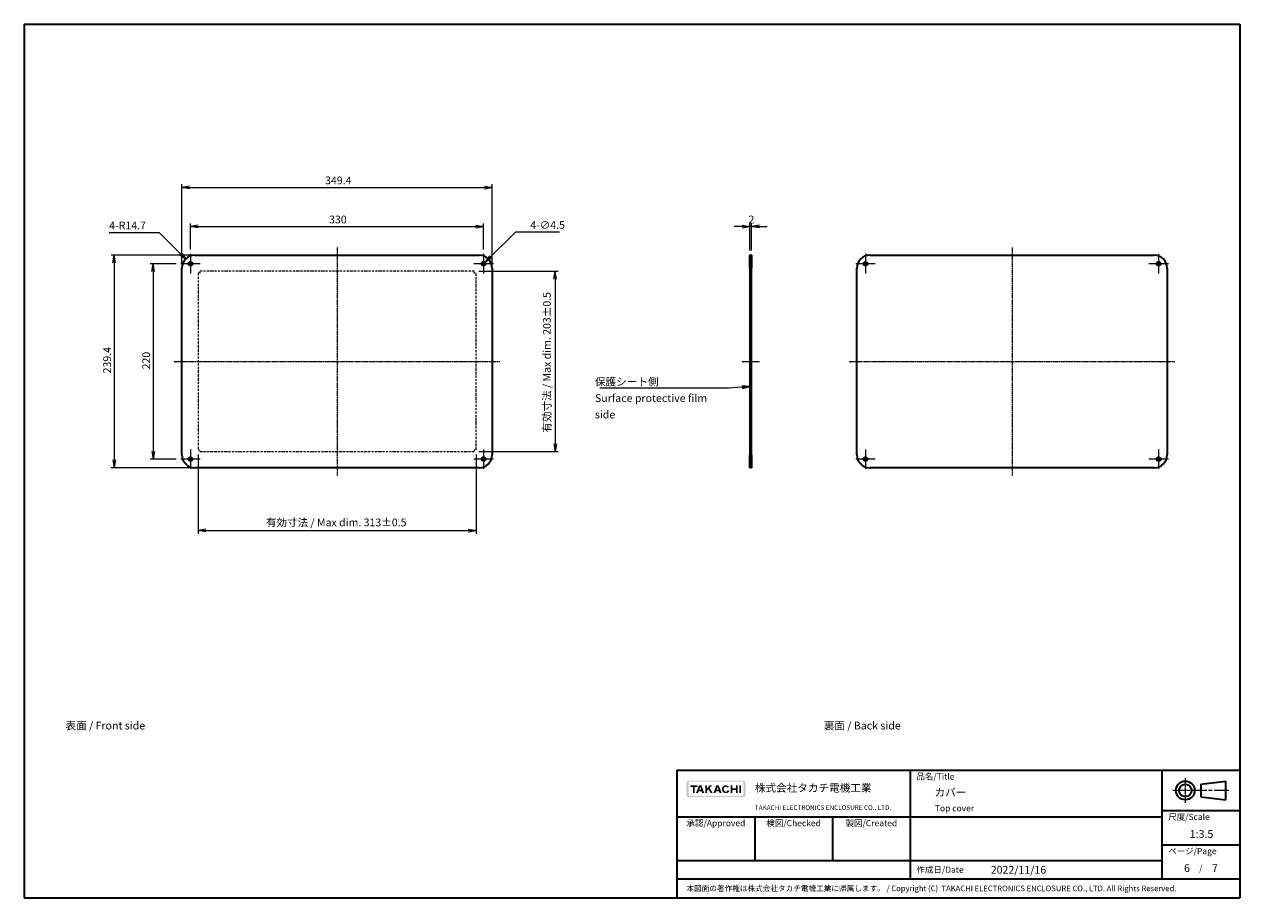
# Model space of a CAD drawing. Units: millimetres. Extents: x 0 to 8858, y 0 to 1405.
# Drawn here: x 6111 to 7479, y 0 to 984 of the extents above; entities that cross this region are included whole.
import ezdxf
from ezdxf.enums import TextEntityAlignment as Align

# ---------------------------------------------------------------- set-up
doc = ezdxf.new("R2010")
doc.units = ezdxf.units.MM
doc.linetypes.add('CHAIN', pattern=[0.35429999999999995, 0.2362, -0.0295, 0.0591, -0.0295])
doc.linetypes.add('DASH_DOUBLE_DOT', pattern=[0.43979999999999997, 0.24, -0.06, 0.0098, -0.06, 0.01, -0.06])
for name, color, linetype, lineweight in [('Border (ISO)', 7, 'Continuous', 35), ('Center Mark (ISO)', 131, 'Continuous', 18), ('Centerline (ISO)', 131, 'Continuous', 18), ('Dimension (ISO)', 7, 'Continuous', 18), ('Dimension (ISO) @ 1', 7, 'Continuous', 18), ('Hatch (ISO)', 1, 'Continuous', 18), ('Sketch Geometry (ISO)', 7, 'Continuous', 18), ('Symbol (ISO)', 7, 'Continuous', 18), ('Symbol (ISO) @ 1', 7, 'Continuous', 18), ('Title (ISO)', 7, 'Continuous', 35), ('Visible (ISO)', 7, 'Continuous', 35), ('Visible Narrow (ISO)', 7, 'Continuous', 25)]:
    doc.layers.add(name, color=color, linetype=linetype, lineweight=lineweight)
doc.styles.add('Note Text (TK)', font='MS PGothic.ttf')
doc.styles.add('文字スタイル40', font='MS PGothic.ttf')
doc.styles.add('文字スタイル67', font='arial.ttf')
doc.dimstyles.new('Default - Method 1b (TK)', dxfattribs={"dimscale": 4, "dimtxt": 2.5, "dimasz": 2.5, "dimexe": 1, "dimexo": 1.499999999999999, "dimgap": 1, "dimtad": 1, "dimtoh": 1, "dimrnd": 1e-08, "dimdsep": 46, "dimtxsty": 'Note Text (TK)', "dimblk": 'OPEN', "dimcen": 0.09, "dimdle": 5, "dimclrd": 100, "dimclre": 100, "dimclrt": 7, "dimadec": 1, "dimazin": 1, "dimtfac": 1, "dimtmove": 0, "dimatfit": 3, "dimldrblk": 'OPEN', "dimfxl": 1, "dimtolj": 1, "dimlwd": -1, "dimlwe": -1, "dimarcsym": 0})
doc.dimstyles.new('Default - Method 1b (TK)$7', dxfattribs={"dimscale": 1.5, "dimtxt": 2.5, "dimasz": 2.5, "dimexe": 1, "dimexo": 1.499999999999999, "dimgap": 1, "dimtad": 1, "dimtoh": 1, "dimrnd": 1e-08, "dimdsep": 46, "dimtxsty": 'Note Text (TK)', "dimblk": 'OPEN', "dimcen": 0.09, "dimdle": 5, "dimclrd": 100, "dimclre": 100, "dimclrt": 7, "dimadec": 1, "dimazin": 1, "dimtfac": 1, "dimtmove": 0, "dimatfit": 3, "dimldrblk": 'OPEN', "dimfxl": 1, "dimtolj": 1, "dimlwd": -1, "dimlwe": -1, "dimarcsym": 0})

# ---------------------------------------------------------------- blocks, each defined once
blk = doc.blocks.new('図面枠 tk図枠')
at = {"layer": 'Border (ISO)'}
for p, q in [((14.49999999999999, 289), (405.4999999999999, 289)), ((14.49999999999999, 289), (14.50000000000001, 8.000000000000007)), ((405.4999999999999, 289), (405.4999999999999, 8.000000000000007)), ((14.50000000000001, 8.000000000000007), (405.4999999999999, 8.000000000000007))]:
    blk.add_line(p, q, dxfattribs=at)
blk = doc.blocks.new('表題欄 tk表題欄')
at = {"layer": 'Hatch (ISO)'}
h = blk.add_hatch(color=256, dxfattribs=at)
edge = h.paths.add_edge_path(flags=0)
edge.add_arc((95.444849922821, 237.346881026017), 0.5958259999999996, 269.9999999999897, 360)
edge.add_line((96.040675922821, 237.3468810260171), (96.04067592282095, 240.7585970260168))
edge.add_arc((95.44484992282096, 240.7585970260169), 0.5958259999999996, 0, 90.0000000000068)
edge.add_line((95.44484992282091, 241.3544230260169), (79.00658192282103, 241.3544230260169))
edge.add_arc((79.00658192282103, 240.7585970260169), 0.5958259999999996, 90, 180)
edge.add_line((78.41075592282102, 240.7585970260168), (78.41075592282081, 237.3468810260171))
edge.add_arc((79.00658192282081, 237.3468810260168), 0.5958259999999996, 180, 270.0000000000205)
edge.add_line((79.00658192282103, 236.7510550260168), (95.44484992282091, 236.751055026017))
edge = h.paths.add_edge_path()
edge.add_line((77.70882392282107, 241.0034570260169), (77.70882392282107, 237.1020210260171))
edge.add_arc((78.41075592282097, 237.102021026017), 0.7019319999998935, 180, 270.000000000008)
edge.add_line((78.41075592282105, 236.4000890260172), (96.04067592282101, 236.4000890260172))
edge.add_arc((96.040675922821, 237.102021026017), 0.7019319999998921, 270, 360)
edge.add_line((96.7426079228209, 237.1020210260171), (96.74260792282098, 241.0034570260169))
edge.add_arc((96.04067592282107, 241.003457026017), 0.7019319999998921, 0, 90.00000000000873)
edge.add_line((96.04067592282095, 241.705389026017), (78.41075592282105, 241.7053890260169))
edge.add_arc((78.41075592282105, 241.0034570260169), 0.7019319999999984, 90.00000000000072, 180)
for points in [[(78.94128592282102, 240.1954190260171), (78.94128592282102, 239.7056990260171), (79.79013392282097, 239.7056990260171), (79.79013392282097, 237.7060090260171), (80.37779792282102, 237.7060090260171), (80.37779792282102, 239.7056990260171), (81.22664592282104, 239.7056990260171), (81.22664592282104, 240.1954190260171)], [(85.55355153134052, 237.7060090260171), (84.81294043548178, 238.9396854897348), (84.28739592282106, 238.3724785432585), (84.28739592282106, 237.7060090260171), (83.76502792282103, 237.7060090260171), (83.76502792282103, 240.1954190260171), (84.28739592282106, 240.1954190260171), (84.28739592282106, 239.1472136578642), (85.2586086041826, 240.1954190260171), (85.97643794456017, 240.1954190260171), (85.18872726044239, 239.3452627384302), (86.172817922821, 237.7060090260171)], [(91.96090243223207, 240.1954190260171), (91.96090243223207, 237.7060090260171), (92.4791894322321, 237.7060090260171), (92.4791894322321, 238.7058540260171), (93.63819343223211, 238.7058540260171), (93.63819343223211, 237.7060090260171), (94.15648043223207, 237.7060090260171), (94.15648043223207, 240.1954190260171), (93.63819343223211, 240.1954190260171), (93.63819343223211, 239.195574026017), (92.4791894322321, 239.195574026017), (92.4791894322321, 240.1954190260171)], [(94.71149643223212, 240.1954190260171), (94.71149643223212, 237.7060090260171), (95.2338644322322, 237.7060090260171), (95.2338644322322, 240.1954190260171)]]:
    blk.add_hatch(color=256, dxfattribs=at).paths.add_polyline_path(points)
h = blk.add_hatch(color=256, dxfattribs=at)
h.paths.add_polyline_path([(82.45967999495221, 238.7589070260171), (81.8218998506899, 238.7589070260171), (82.14078992282104, 239.627313026017)], flags=0)
h.paths.add_polyline_path([(82.64850318183746, 238.2447010260171), (81.63307666380464, 238.2447010260171), (81.43526189659153, 237.7060090260171), (80.81854592282102, 237.7060090260171), (81.73268992282102, 240.1954190260171), (82.54888992282102, 240.1954190260171), (83.46303392282098, 237.7060090260171), (82.84631794905052, 237.7060090260171)])
h = blk.add_hatch(color=256, dxfattribs=at)
h.paths.add_polyline_path([(87.39654585068993, 238.7589070260171), (88.03432599495216, 238.7589070260171), (87.71543592282107, 239.627313026017)], flags=0)
h.paths.add_polyline_path([(87.00990789659151, 237.7060090260171), (87.20772266380467, 238.2447010260171), (88.22314918183736, 238.2447010260171), (88.42096394905047, 237.7060090260171), (89.03767992282091, 237.7060090260171), (88.123535922821, 240.1954190260171), (87.30733592282104, 240.1954190260171), (86.39319192282105, 237.7060090260171)])
h = blk.add_hatch(color=256, dxfattribs=at)
edge = h.paths.add_edge_path()
edge.add_arc((90.39257192282079, 238.9507140260171), 1.273272000000011, 38.55054079078439, 336.5820184016556)
edge.add_line((91.56096443223191, 238.4446700260172), (91.04202846323602, 238.6694270587604))
edge.add_ellipse((90.392571922821, 238.9507140260171), major_axis=(0, -0.7998759999999119), ratio=0.8673469387756529, start_angle=128.5505407907963, end_angle=426.582018401653, ccw=False)
edge.add_line((90.96328818027123, 239.4055047731898), (91.38834540645578, 239.7442231660233))
at = {"layer": 'Title (ISO)'}
for p, q in [((74.70882392282105, 245.052739026017), (255.7088239228211, 245.052739026017)), ((74.70882392282105, 204.052739026017), (74.70882392282105, 245.052739026017)), ((149.7088239228211, 245.052739026017), (149.7088239228211, 210.052739026017)), ((230.7088239228211, 245.052739026017), (230.7088239228211, 210.052739026017)), ((255.7088239228211, 245.052739026017), (255.7088239228211, 204.052739026017)), ((243.2088239228211, 240.552739026017), (251.2088239228211, 241.552739026017)), ((243.2088239228211, 240.552739026017), (243.2088239228211, 236.552739026017)), ((251.2088239228211, 235.552739026017), (251.2088239228211, 241.552739026017)), ((243.2088239228211, 236.552739026017), (251.2088239228211, 235.552739026017)), ((230.7088239228211, 232.052739026017), (255.7088239228211, 232.052739026017)), ((74.70882392282105, 230.052739026017), (230.7088239228211, 230.0527390260171)), ((99.70882392282105, 230.052739026017), (99.70882392282108, 216.052739026017)), ((124.708823922821, 230.052739026017), (124.708823922821, 216.052739026017)), ((230.7088239228211, 221.052739026017), (255.7088239228211, 221.052739026017)), ((74.70882392282105, 216.052739026017), (230.7088239228211, 216.052739026017)), ((255.7088239228211, 210.052739026017), (74.70882392282105, 210.052739026017)), ((74.70882392282105, 204.052739026017), (255.7088239228211, 204.052739026017))]:
    blk.add_line(p, q, dxfattribs=at)
at = {"layer": 'Title (ISO)', "color": 4, "linetype": 'CHAIN', "lineweight": 18, "ltscale": 8.889559745788574}
blk.add_line((238.2088239228211, 242.5527390260171), (238.2088239228211, 234.552739026017), dxfattribs=at)
at = {"layer": 'Title (ISO)', "color": 4, "linetype": 'CHAIN', "lineweight": 18, "ltscale": 20.00163269042969}
blk.add_line((252.2088239228211, 238.552739026017), (234.2088239228211, 238.552739026017), dxfattribs=at)
at = {"layer": 'Title (ISO)'}
for radius in [3, 2]:
    blk.add_circle((238.2088239228211, 238.5527390260171), radius, dxfattribs=at)
at = {"layer": 'Title (ISO)', "color": 1, "char_height": 2.000000029802322, "line_spacing_factor": 1.5, "style": 'Note Text (TK)'}
for s, insert, attachment_point in [('\\fＭＳ Ｐゴシック|b0|i0;{\\H2.0000;品名/Title}', (151.708823922821, 243.052739026017), 4), ('\\fＭＳ Ｐゴシック|b0|i0;{\\H2.0000;尺度/Scale}', (232.7088239228211, 230.052739026017), 4), ('\\fＭＳ Ｐゴシック|b0|i0;{\\H2.0000;承認/Approved}', (87.20882392282105, 228.052739026017), 5), ('\\fＭＳ Ｐゴシック|b0|i0;{\\H2.0000;検図/Checked}', (112.208823922821, 228.0527390260171), 5), ('\\fＭＳ Ｐゴシック|b0|i0;{\\H2.0000;製図/Created}', (137.208823922821, 228.052739026017), 5), ('\\fＭＳ Ｐゴシック|b0|i0;{\\H2.0000;ページ/Page}', (232.7088239228211, 219.052739026017), 4), ('\\fＭＳ Ｐゴシック|b0|i0;{\\H2.0000;作成日/Date}', (151.708823922821, 213.052739026017), 4)]:
    blk.add_mtext(s, dxfattribs=dict(at, insert=insert, attachment_point=attachment_point))
at = {"layer": 'Title (ISO)', "color": 7, "line_spacing_factor": 1.5, "style": 'Note Text (TK)'}
for s, insert, char_height, attachment_point in [('株式会社タカチ電機工業', (99.74260792282095, 239.052739026017), 2.5, 4), ('\\fArial|b0|i0;{\\H1.4986;TAKACHI ELECTRONICS ENCLOSURE CO., LTD.}', (99.74260792282095, 233.052739026017), 1.49859994649887, 4), ('\\fＭＳ Ｐゴシック|b0|i0;{\\H2.0000;/}', (243.2088239228211, 213.5527390260171), 2.000000029802322, 5), ('\\fMS PGothic|b0|i0;{\\H1.8000;本図面の著作権は株式会社タカチ電機工業に帰属します。 / Copyright (C)\xa0 TAKACHI ELECTRONICS ENCLOSURE CO., LTD. All Rights Reserved.}', (77.70882392282107, 207.052739026017), 1.800000071525573, 4)]:
    blk.add_mtext(s, dxfattribs=dict(at, insert=insert, char_height=char_height, attachment_point=attachment_point))
at = {"layer": 'Title (ISO)', "color": 7}
for tag, p, height, style in [('<品名>_001', (151.5241648319119, 236.6535912987443), 2.5, 'Note Text (TK)'), ('<Title>_001', (151.708823922821, 231.5581960371181), 2.000000029802322, '文字スタイル67'), ('<型番>_001', (151.6576875571527, 219.9930798731327), 3.000000119209289, '文字スタイル40'), ('<総ページ数>_001', (246.7926307410029, 212.302739026017), 2.5, 'Note Text (TK)'), ('作成日_001', (175.6250171046392, 211.7814322078352), 2.5, 'Note Text (TK)'), ('<ページ_No.>_001', (237.9488807410029, 212.302739026017), 2.5, 'Note Text (TK)')]:
    blk.add_attdef(tag, p, '', height=height, dxfattribs=dict(at, style=style))
at = {"layer": 'Title (ISO)', "color": 7, "style": 'Note Text (TK)'}
for tag, p in [('<尺度>', (243.2088239228211, 224.552739026017)), ('<部品サイズ>', (112.208823922821, 213.052739026017))]:
    blk.add_attdef(tag, text='', height=2.5, dxfattribs=at).set_placement(p, align=Align.MIDDLE_CENTER)
blk = doc.blocks.new('_Open')
at = {"color": 0, "linetype": 'ByBlock', "lineweight": -2}
for p, q in [((-1, 0.1666666666666666), (0, 0)), ((-1, -0.1666666666666666), (0, 0)), ((0, 0), (-1, 0))]:
    blk.add_line(p, q, dxfattribs=at)
blk = doc.blocks.new('*D135')
at = {"layer": 'Defpoints', "color": 0}
for p in [(6627.627116824901, 755.8477665597846), (6297.627116824902, 724.8477665597846), (6627.627116824901, 724.8477665597846)]:
    blk.add_point(p, dxfattribs=at)
at = {"layer": 'Dimension (ISO)', "color": 100}
for p, q in [((6297.627116824902, 730.0977665597846), (6297.627116824902, 759.3477665597846)), ((6306.377116824901, 755.8477665597846), (6618.877116824902, 755.8477665597846)), ((6627.627116824901, 730.0977665597846), (6627.627116824901, 759.3477665597846))]:
    blk.add_line(p, q, dxfattribs=at)
at = {"layer": 'Dimension (ISO)', "color": 100, "xscale": 8.75, "yscale": 8.75, "zscale": 8.75, "rotation": 180}
blk.add_blockref('_Open', (6297.627116824902, 755.8477665597846), dxfattribs=at)
at = {"layer": 'Dimension (ISO)', "color": 100, "xscale": 8.75, "yscale": 8.75, "zscale": 8.75}
blk.add_blockref('_Open', (6627.627116824901, 755.8477665597846), dxfattribs=at)
at = {"layer": 'Dimension (ISO)', "color": 7, "insert": (6453.628537279446, 763.7227665597848), "char_height": 8.75, "attachment_point": 4, "style": 'Note Text (TK)'}
blk.add_mtext('\\A1;330', dxfattribs=at)
blk = doc.blocks.new('*D136')
at = {"layer": 'Defpoints', "color": 0}
for p in [(6637.327116824902, 799.8477665597846), (6287.927116824902, 708.8477665597848), (6637.327116824902, 708.8477665597848)]:
    blk.add_point(p, dxfattribs=at)
at = {"layer": 'Dimension (ISO)', "color": 100}
for p, q in [((6287.927116824902, 714.0977665597846), (6287.927116824902, 803.3477665597848)), ((6296.677116824902, 799.8477665597846), (6628.577116824901, 799.8477665597846)), ((6637.327116824902, 714.0977665597846), (6637.327116824902, 803.3477665597848))]:
    blk.add_line(p, q, dxfattribs=at)
at = {"layer": 'Dimension (ISO)', "color": 100, "xscale": 8.75, "yscale": 8.75, "zscale": 8.75, "rotation": 180}
blk.add_blockref('_Open', (6287.927116824902, 799.8477665597846), dxfattribs=at)
at = {"layer": 'Dimension (ISO)', "color": 100, "xscale": 8.75, "yscale": 8.75, "zscale": 8.75}
blk.add_blockref('_Open', (6637.327116824902, 799.8477665597846), dxfattribs=at)
at = {"layer": 'Dimension (ISO)', "color": 7, "insert": (6449.12924750672, 807.7227665597846), "char_height": 8.75, "attachment_point": 4, "style": 'Note Text (TK)'}
blk.add_mtext('\\A1;349.4', dxfattribs=at)
blk = doc.blocks.new('*D137')
at = {"layer": 'Defpoints', "color": 0}
for p in [(6292.23264714146, 719.2422362432258), (6302.627116824904, 708.8477665597842)]:
    blk.add_point(p, dxfattribs=at)
at = {"layer": 'Dimension (ISO)', "color": 100}
for p, q in [((6206.101088816413, 749.1264494385777), (6262.3484339461, 749.1264494385773)), ((6262.3484339461, 749.1264494385773), (6286.045462806076, 725.4294205786073))]:
    blk.add_line(p, q, dxfattribs=at)
at = {"layer": 'Dimension (ISO)', "color": 100, "xscale": 8.75, "yscale": 8.75, "zscale": 8.75, "rotation": 315.0000000000075}
blk.add_blockref('_Open', (6292.23264714146, 719.2422362432258), dxfattribs=at)
at = {"layer": 'Dimension (ISO)', "color": 7, "insert": (6206.101088816413, 756.9839494385777), "char_height": 8.75, "attachment_point": 4, "style": 'Note Text (TK)'}
blk.add_mtext('\\A1;\\fＭＳ Ｐゴシック|b0|i0;{\\H8.7150;4-R14.7}', dxfattribs=at)
blk = doc.blocks.new('*D138')
at = {"layer": 'Defpoints', "color": 0}
for p in [(6286.627116824905, 713.8477665597849), (6255.627116824904, 493.8477665597858), (6286.627116824906, 493.8477665597859)]:
    blk.add_point(p, dxfattribs=at)
at = {"layer": 'Dimension (ISO)', "color": 100}
for p, q in [((6281.377116824906, 713.8477665597849), (6252.127116824905, 713.8477665597849)), ((6255.627116824904, 705.097766559785), (6255.627116824904, 502.5977665597858)), ((6281.377116824906, 493.8477665597859), (6252.127116824905, 493.8477665597858))]:
    blk.add_line(p, q, dxfattribs=at)
at = {"layer": 'Dimension (ISO)', "color": 100, "xscale": 8.75, "yscale": 8.75, "zscale": 8.75}
for p, rotation in [((6255.627116824904, 713.8477665597849), 90), ((6255.627116824904, 493.8477665597858), 270)]:
    blk.add_blockref('_Open', p, dxfattribs=dict(at, rotation=rotation))
at = {"layer": 'Dimension (ISO)', "color": 7, "insert": (6247.752116824902, 594.849187014331), "char_height": 8.75, "attachment_point": 4, "rotation": 90, "style": 'Note Text (TK)'}
blk.add_mtext('\\A1;220', dxfattribs=at)
blk = doc.blocks.new('*D139')
at = {"layer": 'Defpoints', "color": 0}
for p in [(6302.627116824906, 723.5477665597848), (6211.627116824904, 484.147766559785), (6302.627116824906, 484.1477665597851)]:
    blk.add_point(p, dxfattribs=at)
at = {"layer": 'Dimension (ISO)', "color": 100}
for p, q in [((6297.377116824906, 723.5477665597848), (6208.127116824904, 723.5477665597848)), ((6211.627116824904, 714.7977665597847), (6211.627116824904, 492.8977665597851)), ((6297.377116824906, 484.1477665597851), (6208.127116824904, 484.147766559785))]:
    blk.add_line(p, q, dxfattribs=at)
at = {"layer": 'Dimension (ISO)', "color": 100, "xscale": 8.75, "yscale": 8.75, "zscale": 8.75}
for p, rotation in [((6211.627116824904, 723.5477665597848), 90), ((6211.627116824904, 484.147766559785), 270)]:
    blk.add_blockref('_Open', p, dxfattribs=dict(at, rotation=rotation))
at = {"layer": 'Dimension (ISO)', "color": 7, "insert": (6203.752116824902, 590.3498972416038), "char_height": 8.75, "attachment_point": 4, "rotation": 90, "style": 'Note Text (TK)'}
blk.add_mtext('\\A1;239.4', dxfattribs=at)
blk = doc.blocks.new('*D140')
at = {"layer": 'Defpoints', "color": 0}
for p in [(6306.127116824902, 504.3477665597857), (6619.127116824902, 504.3477665597857), (6619.127116824902, 413.3477665597856)]:
    blk.add_point(p, dxfattribs=at)
at = {"layer": 'Dimension (ISO)', "color": 100}
for p, q in [((6306.127116824902, 499.0977665597856), (6306.127116824902, 409.8477665597856)), ((6619.127116824902, 499.0977665597856), (6619.127116824902, 409.8477665597856)), ((6314.877116824902, 413.3477665597856), (6610.377116824901, 413.3477665597856))]:
    blk.add_line(p, q, dxfattribs=at)
at = {"layer": 'Dimension (ISO)', "color": 100, "xscale": 8.75, "yscale": 8.75, "zscale": 8.75, "rotation": 180}
blk.add_blockref('_Open', (6306.127116824902, 413.3477665597856), dxfattribs=at)
at = {"layer": 'Dimension (ISO)', "color": 100, "xscale": 8.75, "yscale": 8.75, "zscale": 8.75}
blk.add_blockref('_Open', (6619.127116824902, 413.3477665597856), dxfattribs=at)
at = {"layer": 'Dimension (ISO)', "color": 7, "insert": (6382.508537279447, 422.5917438325129), "char_height": 8.75, "attachment_point": 4, "style": 'Note Text (TK)'}
blk.add_mtext('\\A1;\\fＭＳ Ｐゴシック|b0|i0;{\\H8.7150;有効寸法 / Max dim. 313±0.5}', dxfattribs=at)
blk = doc.blocks.new('*D141')
at = {"layer": 'Defpoints', "color": 0}
for p in [(6617.127116824905, 705.3477665597859), (6617.127116824905, 502.3477665597859), (6708.127116824903, 502.3477665597859)]:
    blk.add_point(p, dxfattribs=at)
at = {"layer": 'Dimension (ISO)', "color": 100}
for p, q in [((6622.377116824904, 705.3477665597859), (6711.627116824903, 705.3477665597859)), ((6708.127116824903, 696.5977665597859), (6708.127116824903, 511.0977665597858)), ((6622.377116824904, 502.3477665597859), (6711.627116824903, 502.3477665597859))]:
    blk.add_line(p, q, dxfattribs=at)
at = {"layer": 'Dimension (ISO)', "color": 100, "xscale": 8.75, "yscale": 8.75, "zscale": 8.75}
for p, rotation in [((6708.127116824903, 705.3477665597859), 90), ((6708.127116824903, 502.3477665597859), 270)]:
    blk.add_blockref('_Open', p, dxfattribs=dict(at, rotation=rotation))
at = {"layer": 'Dimension (ISO)', "color": 7, "insert": (6698.883139552174, 523.729187014331), "char_height": 8.75, "attachment_point": 4, "rotation": 90, "style": 'Note Text (TK)'}
blk.add_mtext('\\A1;\\fＭＳ Ｐゴシック|b0|i0;{\\H8.7150;有効寸法 / Max dim. 203±0.5}', dxfattribs=at)
blk = doc.blocks.new('*D142')
at = {"layer": 'Defpoints', "color": 0}
for p in [(6626.036126567232, 712.2567763021152), (6629.218107082571, 715.4387568174542)]:
    blk.add_point(p, dxfattribs=at)
at = {"layer": 'Dimension (ISO)', "color": 100}
for p, q in [((6663.394055507554, 749.6147052424276), (6635.405291417953, 721.6259411528358)), ((6713.288763085163, 749.6147052424271), (6663.394055507554, 749.6147052424276)), ((6627.3121168249, 713.8477665597852), (6627.942116824899, 713.8477665597846)), ((6627.627116824901, 713.532766559785), (6627.627116824901, 714.1627665597853))]:
    blk.add_line(p, q, dxfattribs=at)
at = {"layer": 'Dimension (ISO)', "color": 100, "xscale": 8.75, "yscale": 8.75, "zscale": 8.75, "rotation": 224.9999999999918}
blk.add_blockref('_Open', (6629.218107082571, 715.4387568174542), dxfattribs=at)
at = {"layer": 'Dimension (ISO)', "color": 7, "insert": (6680.112342630616, 757.4722052424275), "char_height": 8.75, "attachment_point": 4, "style": 'Note Text (TK)'}
blk.add_mtext('\\A1;\\fＭＳ Ｐゴシック|b0|i0;{\\H8.7150;4-∅4.5}', dxfattribs=at)
blk = doc.blocks.new('*D143')
at = {"layer": 'Defpoints', "color": 0}
for p in [(6927.446025009041, 755.8477665597846), (6927.446025009041, 723.5477665597855), (6929.446025009041, 723.5477665597855)]:
    blk.add_point(p, dxfattribs=at)
at = {"layer": 'Dimension (ISO)', "color": 100}
for p, q in [((6918.696025009042, 755.8477665597846), (6909.946025009041, 755.8477665597846)), ((6927.446025009041, 728.7977665597854), (6927.446025009041, 759.3477665597846)), ((6929.446025009041, 755.8477665597846), (6927.446025009041, 755.8477665597846)), ((6929.446025009041, 728.7977665597854), (6929.446025009041, 759.3477665597846)), ((6938.196025009041, 755.8477665597846), (6946.946025009042, 755.8477665597846))]:
    blk.add_line(p, q, dxfattribs=at)
at = {"layer": 'Dimension (ISO)', "color": 100, "xscale": 8.75, "yscale": 8.75, "zscale": 8.75}
blk.add_blockref('_Open', (6927.446025009041, 755.8477665597846), dxfattribs=at)
at = {"layer": 'Dimension (ISO)', "color": 100, "xscale": 8.75, "yscale": 8.75, "zscale": 8.75, "rotation": 180}
blk.add_blockref('_Open', (6929.446025009041, 755.8477665597846), dxfattribs=at)
at = {"layer": 'Dimension (ISO)', "color": 7, "insert": (6925.910513645405, 763.7227665597848), "char_height": 8.75, "attachment_point": 4, "style": 'Note Text (TK)'}
blk.add_mtext('\\A1;2', dxfattribs=at)

msp = doc.modelspace()

# ---------------------------------------------------------------- linework, layer by layer
at = {"layer": 'Center Mark (ISO)', "linetype": 'CHAIN', "ltscale": 6.984632492065429}
for p, q in [((6308.627116824901, 713.8477665597846), (6286.627116824901, 713.8477665597846)), ((6297.627116824902, 724.8477665597846), (6297.627116824902, 702.8477665597846)), ((6638.627116824901, 713.8477665597856), (6616.627116824901, 713.8477665597856)), ((6627.627116824901, 724.8477665597846), (6627.627116824901, 702.8477665597856)), ((7068.684666394251, 713.8477665597856), (7046.68466639425, 713.8477665597856)), ((7057.68466639425, 724.8477665597846), (7057.68466639425, 702.8477665597856)), ((7398.68466639425, 713.8477665597846), (7376.68466639425, 713.8477665597846)), ((7387.68466639425, 724.8477665597846), (7387.68466639425, 702.8477665597846)), ((6308.627116824903, 493.8477665597856), (6286.627116824902, 493.8477665597856)), ((6297.627116824902, 504.8477665597856), (6297.627116824902, 482.8477665597857)), ((6638.627116824901, 493.8477665597856), (6616.627116824901, 493.8477665597856)), ((6627.627116824901, 504.8477665597856), (6627.627116824901, 482.8477665597857)), ((7068.684666394251, 493.8477665597856), (7046.68466639425, 493.8477665597856)), ((7057.68466639425, 504.8477665597856), (7057.68466639425, 482.8477665597857)), ((7398.68466639425, 493.8477665597856), (7376.68466639425, 493.8477665597856)), ((7387.68466639425, 504.8477665597856), (7387.68466639425, 482.8477665597857))]:
    msp.add_line(p, q, dxfattribs=at)
at = {"layer": 'Centerline (ISO)', "linetype": 'CHAIN', "ltscale": 23.99096870422363}
for p, q in [((6462.627116824902, 732.2977665597846), (6462.627116824902, 475.3977665597849)), ((7222.68466639425, 732.2977665597846), (7222.68466639425, 475.3977665597849)), ((6279.177116824901, 603.8477665597846), (6646.077116824901, 603.8477665597857)), ((7039.23466639425, 603.8477665597857), (7406.13466639425, 603.8477665597846))]:
    msp.add_line(p, q, dxfattribs=at)
at = {"layer": 'Centerline (ISO)', "linetype": 'CHAIN', "ltscale": 6.190912723541259}
msp.add_line((6918.696025009047, 603.8477665597857), (6938.196025009045, 603.8477665597857), dxfattribs=at)
at = {"layer": 'Sketch Geometry (ISO)', "color": 4, "linetype": 'DASH_DOUBLE_DOT', "lineweight": 18, "ltscale": 0.5114322304725647}
for p, q in [((6308.127116824902, 703.3477665597857), (6306.127116824902, 703.3477665597857)), ((6308.127116824902, 705.3477665597856), (6308.127116824902, 703.3477665597857)), ((6617.127116824902, 703.3477665597857), (6617.127116824902, 705.3477665597856)), ((6619.127116824902, 703.3477665597857), (6617.127116824902, 703.3477665597857)), ((6306.127116824902, 504.3477665597857), (6308.127116824902, 504.3477665597857)), ((6308.127116824902, 504.3477665597857), (6308.127116824902, 502.3477665597856)), ((6617.127116824902, 502.3477665597856), (6617.127116824902, 504.3477665597857)), ((6617.127116824902, 504.3477665597857), (6619.127116824902, 504.3477665597857))]:
    msp.add_line(p, q, dxfattribs=at)
at = {"layer": 'Sketch Geometry (ISO)', "color": 4, "linetype": 'DASH_DOUBLE_DOT', "lineweight": 18, "ltscale": 9.2342529296875}
for p, q in [((6306.127116824902, 703.3477665597857), (6306.127116824902, 504.3477665597857)), ((6619.127116824902, 504.3477665597857), (6619.127116824902, 703.3477665597857))]:
    msp.add_line(p, q, dxfattribs=at)
at = {"layer": 'Sketch Geometry (ISO)', "color": 4, "linetype": 'DASH_DOUBLE_DOT', "lineweight": 18, "ltscale": 9.12457275390625}
for p, q in [((6617.127116824902, 705.3477665597856), (6308.127116824902, 705.3477665597856)), ((6308.127116824902, 502.3477665597856), (6617.127116824902, 502.3477665597856))]:
    msp.add_line(p, q, dxfattribs=at)
at = {"layer": 'Visible (ISO)'}
for p, q in [((6302.627116824902, 723.5477665597845), (6622.627116824901, 723.5477665597855)), ((6929.446025009041, 723.5477665597855), (6927.446025009041, 723.5477665597855)), ((6927.446025009046, 708.8477665597856), (6927.446025009041, 723.5477665597855)), ((6929.446025009041, 723.5477665597855), (6929.446025009046, 708.8477665597856)), ((7062.68466639425, 723.5477665597855), (7382.684666394251, 723.5477665597845)), ((6287.927116824902, 498.8477665597856), (6287.927116824902, 708.8477665597848)), ((6637.327116824902, 708.8477665597856), (6637.327116824902, 498.8477665597856)), ((6927.446025009046, 708.8477665597856), (6927.446025009046, 498.8477665597856)), ((6929.446025009046, 498.8477665597856), (6929.446025009046, 708.8477665597856)), ((7047.984666394251, 498.8477665597856), (7047.984666394251, 708.8477665597856)), ((7397.384666394251, 708.8477665597848), (7397.384666394251, 498.8477665597856)), ((6927.446025009041, 484.1477665597849), (6927.446025009046, 498.8477665597856)), ((6929.446025009046, 498.8477665597856), (6929.446025009041, 484.1477665597849)), ((6622.627116824901, 484.1477665597858), (6302.627116824902, 484.1477665597849)), ((6929.446025009041, 484.1477665597858), (6927.446025009041, 484.1477665597858)), ((7382.684666394251, 484.1477665597849), (7062.68466639425, 484.1477665597858))]:
    msp.add_line(p, q, dxfattribs=at)
for centre in [(6297.627116824902, 713.8477665597846), (6627.627116824901, 713.8477665597856), (7057.68466639425, 713.8477665597856), (7387.68466639425, 713.8477665597846), (6297.627116824902, 493.8477665597856), (6627.627116824901, 493.8477665597856), (7057.68466639425, 493.8477665597856), (7387.68466639425, 493.8477665597856)]:
    msp.add_circle(centre, 2.249999999999998, dxfattribs=at)
for centre, radius, start, end in [((6302.627116824902, 708.8477665597848), 14.69999999999997, 90, 180), ((6622.627116824901, 708.8477665597856), 14.69999999999993, 0, 90), ((7062.68466639425, 708.8477665597856), 14.69999999999993, 90, 180), ((7382.684666394251, 708.8477665597848), 14.69999999999997, 0, 90), ((6302.627116824902, 498.8477665597856), 14.69999999999997, 180, 270), ((6622.627116824901, 498.8477665597856), 14.69999999999998, 270, 0), ((7062.68466639425, 498.8477665597856), 14.69999999999998, 180, 270), ((7382.684666394251, 498.8477665597856), 14.69999999999997, 270, 0)]:
    msp.add_arc(centre, radius, start, end, dxfattribs=at)
at = {"layer": 'Visible Narrow (ISO)'}
for p, q in [((6929.446025009046, 708.8477665597856), (6927.446025009046, 708.8477665597856)), ((6929.446025009046, 498.8477665597856), (6927.446025009046, 498.8477665597856))]:
    msp.add_line(p, q, dxfattribs=at)

# ---------------------------------------------------------------- block references
at = {"xscale": 3.5, "yscale": 3.5, "zscale": 3.5}
msp.add_blockref('図面枠 tk図枠', (6059.750000000001, -28), dxfattribs=at)
ref = msp.add_blockref('表題欄 tk表題欄', (6584.019116270126, -714.1845865910595), dxfattribs=dict(xscale=3.5, yscale=3.5, zscale=3.5))
ref.add_attrib('<品名>_001', 'カバー', (7135.403409090909, 114.2272727272727), dxfattribs={"layer": 'Title (ISO)', "color": 7, "height": 8.75, "style": 'Note Text (TK)'})
ref.add_attrib('<尺度>_001', '1:3.5', (7422.771306818181, 67.375), dxfattribs={"layer": 'Title (ISO)', "color": 7, "height": 8.75, "style": 'Note Text (TK)'})
ref.add_attrib('作成日_001', '2022/11/16', (7198.706676136364, 27.05042613636364), dxfattribs={"layer": 'Title (ISO)', "color": 7, "height": 8.75, "style": 'Note Text (TK)'})
ref.add_attrib('<Title>_001', 'Top cover', (7135.770804907908, 97.22169164036075), dxfattribs={"layer": 'Title (ISO)', "color": 7, "height": 7.000000104308128, "style": '文字スタイル67'})
ref.add_attrib('<ページ_No.>_001', '6', (7416.318181818183, 28.875), dxfattribs={"layer": 'Title (ISO)', "color": 7, "height": 8.75, "style": 'Note Text (TK)'})
ref.add_attrib('<総ページ数>_001', '7', (7447.793323863637, 28.875), dxfattribs={"layer": 'Title (ISO)', "color": 7, "height": 8.75, "style": 'Note Text (TK)'})

# ---------------------------------------------------------------- texts
at = {"layer": 'Symbol (ISO)', "color": 7, "char_height": 8.75, "style": 'Note Text (TK)'}
for s, insert, width, attachment_point, line_spacing_factor in [('\\fＭＳ Ｐゴシック|b0|i0;保護シート側\\P\\fＭＳ Ｐゴシック|b0|i0;Surface protective film side', (6753.043468080642, 585.353114473345), 150.8479619026184, 1, 1.265217423439025), ('\\fＭＳ Ｐゴシック|b0|i0;裏面 / Back side', (7010.59659337162, 193.7892710843762), 93.74269127845764, 4, 1.5)]:
    msp.add_mtext(s, dxfattribs=dict(at, insert=insert, width=width, attachment_point=attachment_point, line_spacing_factor=line_spacing_factor))
at = {"layer": 'Symbol (ISO)', "color": 7, "insert": (6156.850061260207, 193.7892710843762), "char_height": 8.75, "attachment_point": 4, "line_spacing_factor": 1.5, "style": 'Note Text (TK)'}
msp.add_mtext('\\fＭＳ Ｐゴシック|b0|i0;表面 / Front side', dxfattribs=at)

# ---------------------------------------------------------------- dimensions: what is measured, and where the dimension line sits
at = {"layer": 'Dimension (ISO) @ 1', "color": 100}
dim = msp.add_linear_dim(base=(6637.327116824902, 799.8477665597846), p1=(6287.927116824902, 708.8477665597848), p2=(6637.327116824902, 708.8477665597848), dimstyle='Default - Method 1b (TK)', override={"dimscale": 1, "dimtxt": 8.75, "dimasz": 8.75, "dimexe": 3.5, "dimexo": 5.249999999999999, "dimgap": 3.5, "dimdec": 2, "dimcen": 0.315, "dimtol": 0, "dimlim": 0, "dimtp": 0, "dimtm": 0, "dimtdec": 2, "dimtix": 0, "dimtofl": 0, "dimtmove": 0, "dimatfit": 1}, dxfattribs=at)
dim.commit()
dim.dimension.update_dxf_attribs({"geometry": '*D136', "text_midpoint": (6462.627116824902, 799.8477665597846), "dimtype": 128})
for base, p1, p2, angle, override, picture, middle in [((6627.627116824901, 755.8477665597846), (6297.627116824902, 724.8477665597846), (6627.627116824901, 724.8477665597846), 180, {"dimscale": 1, "dimtxt": 8.75, "dimasz": 8.75, "dimexe": 3.5, "dimexo": 5.249999999999999, "dimgap": 3.5, "dimdec": 2, "dimcen": 0.315, "dimtol": 0, "dimlim": 0, "dimtp": 0, "dimtm": 0, "dimtdec": 2, "dimtix": 0, "dimtofl": 0, "dimtmove": 0, "dimatfit": 1}, '*D135', (6462.627116824902, 755.8477665597846)), ((6927.446025009041, 755.8477665597846), (6929.446025009041, 723.5477665597855), (6927.446025009041, 723.5477665597855), 180, {"dimscale": 1, "dimtxt": 8.75, "dimasz": 8.75, "dimexe": 3.5, "dimexo": 5.249999999999999, "dimgap": 3.5, "dimdec": 2, "dimcen": 0.315, "dimtol": 0, "dimlim": 0, "dimtp": 0, "dimtm": 0, "dimtdec": 2, "dimtix": 0, "dimtofl": 1, "dimtmove": 0, "dimatfit": 1}, '*D143', (6928.446025009042, 755.8477665597846)), ((6211.627116824904, 484.147766559785), (6302.627116824902, 723.5477665597845), (6302.627116824902, 484.1477665597849), 270, {"dimscale": 1, "dimtxt": 8.75, "dimasz": 8.75, "dimexe": 3.5, "dimexo": 5.249999999999999, "dimgap": 3.5, "dimdec": 2, "dimcen": 0.315, "dimtol": 0, "dimlim": 0, "dimtp": 0, "dimtm": 0, "dimtdec": 2, "dimtix": 0, "dimtofl": 0, "dimtmove": 0, "dimatfit": 1}, '*D139', (6211.627116824902, 603.8477665597857)), ((6255.627116824904, 493.8477665597858), (6286.627116824901, 713.8477665597846), (6286.627116824902, 493.8477665597856), 90, {"dimscale": 1, "dimtxt": 8.75, "dimasz": 8.75, "dimexe": 3.5, "dimexo": 5.249999999999999, "dimgap": 3.5, "dimdec": 2, "dimcen": 0.315, "dimtol": 0, "dimlim": 0, "dimtp": 0, "dimtm": 0, "dimtdec": 2, "dimtix": 0, "dimtofl": 0, "dimtmove": 0, "dimatfit": 1}, '*D138', (6255.627116824903, 603.8477665597857))]:
    dim = msp.add_linear_dim(base=base, p1=p1, p2=p2, angle=angle, dimstyle='Default - Method 1b (TK)', override=override, dxfattribs=at)
    dim.commit()
    dim.dimension.update_dxf_attribs({"geometry": picture, "text_midpoint": middle, "dimtype": 128})
dim = msp.add_radius_dim(center=(6302.627116824904, 708.8477665597842), mpoint=(6292.23264714146, 719.2422362432258), text='\\fＭＳ Ｐゴシック|b0|i0;{\\H8.7150;4-<>}', dimstyle='Default - Method 1b (TK)', override={"dimscale": 1, "dimtxt": 8.75, "dimasz": 8.75, "dimexe": 3.5, "dimexo": 5.249999999999999, "dimgap": 3.5, "dimtih": 1, "dimtoh": 1, "dimdec": 2, "dimlfac": 0.999999999999996, "dimcen": 0, "dimtol": 0, "dimlim": 0, "dimtp": 0, "dimtm": 0, "dimtdec": 2, "dimtix": 0, "dimtofl": 0, "dimtmove": 0, "dimatfit": 3}, dxfattribs=at)
dim.commit()
dim.dimension.update_dxf_attribs({"geometry": '*D137', "text_midpoint": (6226.576387111867, 749.1264494385777), "dimtype": 132})
dim = msp.add_diameter_dim_2p(p1=(6626.036126567232, 712.2567763021152), p2=(6629.218107082571, 715.4387568174542), text='\\fＭＳ Ｐゴシック|b0|i0;{\\H8.7150;4-<>}', dimstyle='Default - Method 1b (TK)', override={"dimscale": 1, "dimtxt": 8.75, "dimasz": 8.75, "dimexe": 3.5, "dimexo": 5.249999999999999, "dimgap": 3.5, "dimtih": 1, "dimtoh": 1, "dimdec": 2, "dimlfac": 1.000000000000025, "dimcen": 0.315, "dimtol": 0, "dimlim": 0, "dimtp": 0, "dimtm": 0, "dimtdec": 2, "dimtix": 0, "dimtofl": 0, "dimtmove": 0, "dimatfit": 3}, dxfattribs=at)
dim.commit()
dim.dimension.update_dxf_attribs({"geometry": '*D142', "text_midpoint": (6696.70055285789, 749.6147052424276), "dimtype": 131})
for base, p1, p2, angle, picture, middle in [((6708.127116824903, 502.3477665597859), (6617.127116824902, 705.3477665597856), (6617.127116824902, 502.3477665597856), 90, '*D141', (6708.127116824901, 603.8477665597857)), ((6619.127116824902, 413.3477665597856), (6306.127116824902, 504.3477665597857), (6619.127116824902, 504.3477665597857), 180, '*D140', (6462.627116824902, 413.3477665597856))]:
    dim = msp.add_linear_dim(base=base, p1=p1, p2=p2, angle=angle, text='\\fＭＳ Ｐゴシック|b0|i0;{\\H8.7150;有効寸法 / Max dim. <>}', dimstyle='Default - Method 1b (TK)', override={"dimscale": 1, "dimtxt": 8.75, "dimasz": 8.75, "dimexe": 3.5, "dimexo": 5.249999999999999, "dimgap": 3.5, "dimdec": 2, "dimcen": 0.315, "dimtol": 1, "dimlim": 0, "dimtp": 0.5, "dimtm": 0.5, "dimtdec": 2, "dimtix": 0, "dimtofl": 0, "dimtmove": 0, "dimatfit": 1}, dxfattribs=at)
    dim.commit()
    dim.dimension.update_dxf_attribs({"geometry": picture, "text_midpoint": middle, "dimtype": 128})

# ---------------------------------------------------------------- leaders
at = {"layer": 'Symbol (ISO) @ 1', "color": 100, "annotation_type": 0, "has_hookline": 1, "hookline_direction": 1, "text_width": 145.2201704545454}
msp.add_leader([(6927.446025009046, 575.6308921352256), (6903.891429983261, 573.6045703333318)], dimstyle='Default - Method 1b (TK)$7', override={"dimscale": 1, "dimtxt": 8.75, "dimasz": 8.75, "dimgap": 0, "dimtad": 1}, dxfattribs=at)

doc.saveas('drawing.dxf')
